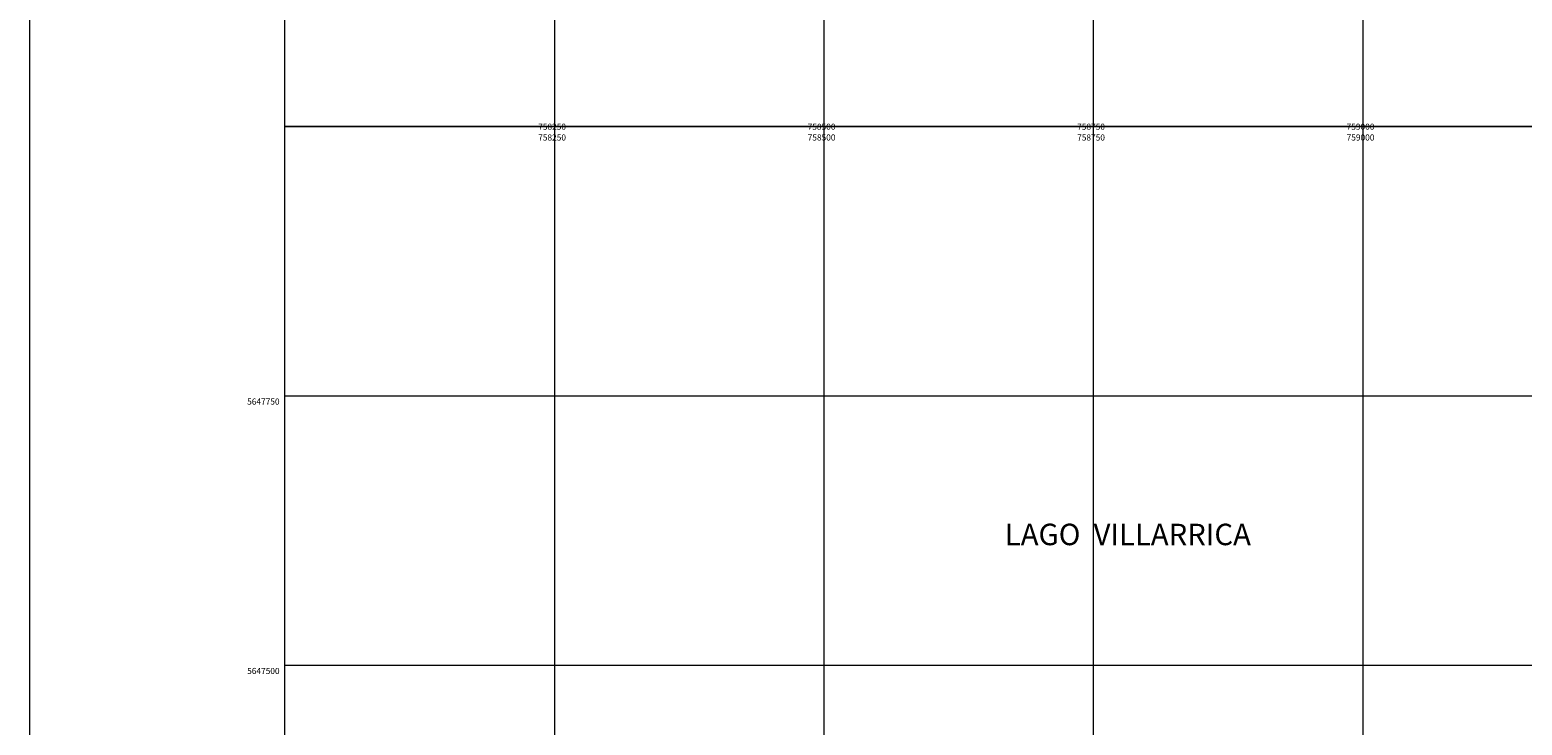
# Model space of a CAD drawing. Units: metres. Extents: x 210933 to 222263, y 210848 to 219934.
# Drawn here: x 210933 to 212317, y 214003 to 214648 of the extents above; entities that cross this region are included whole.
import ezdxf

# ---------------------------------------------------------------- set-up
doc = ezdxf.new("R2010")
doc.units = ezdxf.units.M
doc.header["$LTSCALE"] = 25.4
doc.layers.add('LOCKUP', color=7, linetype='Continuous')
doc.layers.add('None', color=7, linetype='Continuous', lineweight=0)
doc.layers.add('plancheta', color=254, linetype='Continuous', lineweight=0)
doc.styles.add('Txt', font='txt_____.ttf', dxfattribs={"height": 5.2})

# ---------------------------------------------------------------- blocks, each defined once
blk = doc.blocks.new('*U10')
at = {"layer": 'plancheta', "color": 6, "linetype": 'Continuous', "lineweight": 0}
for p, q in [((211419.5648, 216308.3646), (211419.5648, 214558.3648)), ((211669.5647, 216308.3646), (211669.5647, 214558.3648)), ((211919.5648, 216308.3646), (211919.5648, 214558.3648)), ((212169.5647, 216308.3646), (212169.5647, 214558.3648)), ((211419.5648, 214558.3646), (211419.5648, 212808.3648)), ((211669.5647, 214558.3646), (211669.5647, 212808.3648)), ((211919.5648, 214558.3646), (211919.5648, 212808.3648)), ((212169.5647, 214558.3646), (212169.5647, 212808.3648)), ((211169.5647, 214308.3647), (213169.5646, 214308.3647)), ((211169.5647, 214058.3646), (213169.5646, 214058.3646))]:
    blk.add_line(p, q, dxfattribs=at)
for points in [[(211169.5647, 216308.3646), (213169.5646, 216308.3646), (213169.5646, 214558.3648), (211169.5647, 214558.3648)], [(211169.5647, 214558.3646), (213169.5646, 214558.3646), (213169.5646, 212808.3648), (211169.5647, 212808.3648)]]:
    blk.add_lwpolyline(points, close=True, dxfattribs=at)
at = {"layer": 'plancheta', "color": 6, "linetype": 'Continuous', "lineweight": 0, "attachment_point": 1, "style": 'Txt'}
for s, insert, char_height in [('758250', (211404.5648, 214560.8646), 5.67992), ('758250', (211404.5648, 214550.8648), 5.67992), ('758500', (211654.5647, 214560.8646), 5.67992), ('758500', (211654.5647, 214550.8648), 5.67992), ('758750', (211904.5648, 214560.8646), 5.67992), ('758750', (211904.5648, 214550.8648), 5.67992), ('759000', (212154.5647, 214560.8646), 5.67992), ('759000', (212154.5647, 214550.8648), 5.67992), ('5647750', (211134.5647, 214305.8647), 5.67992), ('LAGO  VILLARRICA', (211837.4648, 214189.6646), 19.91992), ('5647500', (211134.5647, 214055.8646), 5.67992)]:
    blk.add_mtext(s, dxfattribs=dict(at, insert=insert, char_height=char_height))
blk = doc.blocks.new('*U9')
at = {"layer": 'None', "color": 30, "linetype": 'Continuous', "lineweight": 0}
blk.add_lwpolyline([(210932.9648, 218187.5646), (222262.9646, 218187.5646), (222262.9646, 210847.5648), (210932.9648, 210847.5648)], close=True, dxfattribs=at)
blk = doc.blocks.new('*U11')
at = {"layer": 'LOCKUP', "linetype": 'Continuous', "lineweight": 0}
for name in ['*U9', '*U10']:
    blk.add_blockref(name, (0, 0), dxfattribs=at)
blk = doc.blocks.new('*U12')
at = {"layer": 'LOCKUP', "linetype": 'Continuous', "lineweight": 0}
blk.add_blockref('*U11', (0, 0), dxfattribs=at)
blk = doc.blocks.new('*U13')
at = {"layer": 'LOCKUP', "linetype": 'Continuous', "lineweight": 0}
blk.add_blockref('*U12', (0, 0), dxfattribs=at)

msp = doc.modelspace()

# ---------------------------------------------------------------- block references
at = {"layer": 'LOCKUP', "linetype": 'Continuous', "lineweight": 0}
msp.add_blockref('*U13', (0, 0), dxfattribs=at)

doc.saveas('drawing.dxf')
